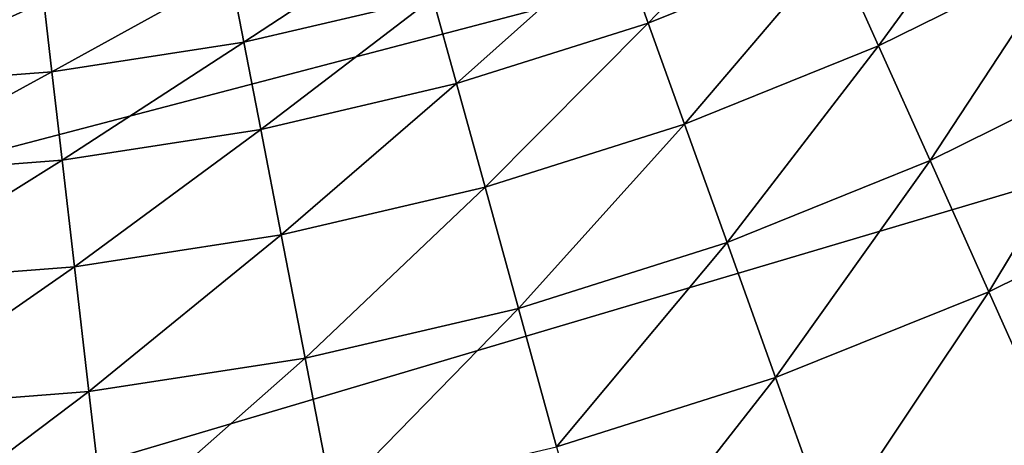
# Model space of a CAD drawing. Extents: x -183 to 183, y -177 to 30.
# Drawn here: x -99 to -96, y -9 to -7 of the extents above; entities that cross this region are included whole.
import ezdxf

# ---------------------------------------------------------------- set-up
doc = ezdxf.new("R2010")
doc.units = 0
doc.layers.add('L4', color=7, linetype='CONTINUOUS')

msp = doc.modelspace()

# ---------------------------------------------------------------- linework, layer by layer
at = {"layer": 'L4', "color": 7}
for points in [[(-129.0188, -7.609637), (-129.4468, -5.734759), (-70, 0)], [(-70, 0), (-128.4717, -9.453246), (-129.0188, -7.609637)], [(-70, 0), (-127.8075, -11.25801), (-128.4717, -9.453246)], [(-127.0291, -13.01651), (-127.8075, -11.25801), (-70, 0)], [(-70, 0), (-126.1396, -14.72153), (-127.0291, -13.01651)], [(-125.1426, -16.36605), (-126.1396, -14.72153), (-70, 0)], [(-125.1426, -16.36605), (-70, 0), (-124.0424, -17.94332)], [(-124.0424, -17.94332), (-70, 0), (-70.06164, -1.922107)], [(-124.0424, -17.94332), (-70.06164, -1.922107), (-70.2463, -3.836315)], [(-70.2463, -3.836315), (-70.55323, -5.734759), (-124.0424, -17.94332)], [(-124.0424, -17.94332), (-70.55323, -5.734759), (-70.98115, -7.609637)], [(-97.46509, -7.057945, 31.45944), (-97.37613, -7.305636, 30.16772), (-96.93225, -6.843191, 31.45944)], [(-96.82459, -7.083345, 30.16772), (-96.93225, -6.843191, 31.45944), (-97.37613, -7.305636, 30.16772)], [(-96.82459, -7.083345, 30.16772), (-96.69456, -7.373393, 28.88837), (-96.29168, -6.819485, 30.16772)], [(-96.69456, -7.373393, 28.88837), (-96.13983, -7.098729, 28.88837), (-96.29168, -6.819485, 30.16772)], [(-98.61179, -7.15796, 32.76117), (-98.57219, -7.362181, 31.45944), (-98.06793, -7.030691, 32.76117)], [(-98.57219, -7.362181, 31.45944), (-98.01281, -7.231281, 31.45944), (-98.06793, -7.030691, 32.76117)], [(-98.01281, -7.231281, 31.45944), (-97.94307, -7.485055, 30.16772), (-97.46509, -7.057945, 31.45944)], [(-97.94307, -7.485055, 30.16772), (-97.37613, -7.305636, 30.16772), (-97.46509, -7.057945, 31.45944)], [(-96.82459, -7.083345, 30.16772), (-97.37613, -7.305636, 30.16772), (-97.26869, -7.604787, 28.88837)], [(-97.26869, -7.604787, 28.88837), (-96.69456, -7.373393, 28.88837), (-96.82459, -7.083345, 30.16772)], [(-96.69456, -7.373393, 28.88837), (-96.5424, -7.712812, 27.62369), (-96.13983, -7.098729, 28.88837)], [(-96.5424, -7.712812, 27.62369), (-95.96214, -7.425504, 27.62369), (-96.13983, -7.098729, 28.88837)], [(-99.16381, -7.243223, 32.76117), (-99.13995, -7.449877, 31.45944), (-98.61179, -7.15796, 32.76117)], [(-99.13995, -7.449877, 31.45944), (-98.57219, -7.362181, 31.45944), (-98.61179, -7.15796, 32.76117)], [(-99.72072, -7.28598, 32.76117), (-99.71275, -7.493854, 31.45944), (-99.16381, -7.243223, 32.76117)], [(-99.71275, -7.493854, 31.45944), (-99.13995, -7.449877, 31.45944), (-99.16381, -7.243223, 32.76117)], [(-98.57219, -7.362181, 31.45944), (-98.52208, -7.620549, 30.16772), (-98.01281, -7.231281, 31.45944)], [(-98.52208, -7.620549, 30.16772), (-97.94307, -7.485055, 30.16772), (-98.01281, -7.231281, 31.45944)], [(-97.94307, -7.485055, 30.16772), (-97.85885, -7.791553, 28.88837), (-97.37613, -7.305636, 30.16772)], [(-97.26869, -7.604787, 28.88837), (-97.37613, -7.305636, 30.16772), (-97.85885, -7.791553, 28.88837)], [(-99.13995, -7.449877, 31.45944), (-99.10977, -7.711322, 30.16772), (-98.57219, -7.362181, 31.45944)], [(-99.10977, -7.711322, 30.16772), (-98.52208, -7.620549, 30.16772), (-98.57219, -7.362181, 31.45944)], [(-97.26869, -7.604787, 28.88837), (-97.14296, -7.954857, 27.62369), (-96.69456, -7.373393, 28.88837)], [(-97.14296, -7.954857, 27.62369), (-96.5424, -7.712812, 27.62369), (-96.69456, -7.373393, 28.88837)], [(-96.5424, -7.712812, 27.62369), (-96.36839, -8.100986, 26.37596), (-95.96214, -7.425504, 27.62369)], [(-96.36839, -8.100986, 26.37596), (-95.75892, -7.799219, 26.37596), (-95.96214, -7.425504, 27.62369)], [(-99.71275, -7.493854, 31.45944), (-99.70267, -7.756842, 30.16772), (-99.13995, -7.449877, 31.45944)], [(-99.70267, -7.756842, 30.16772), (-99.10977, -7.711322, 30.16772), (-99.13995, -7.449877, 31.45944)], [(-98.52208, -7.620549, 30.16772), (-98.46156, -7.932595, 28.88837), (-97.94307, -7.485055, 30.16772)], [(-98.46156, -7.932595, 28.88837), (-97.85885, -7.791553, 28.88837), (-97.94307, -7.485055, 30.16772)], [(-124.0424, -17.94332), (-70.98115, -7.609637), (-71.52833, -9.453246)], [(-99.10977, -7.711322, 30.16772), (-99.07331, -8.027085, 28.88837), (-98.52208, -7.620549, 30.16772)], [(-99.07331, -8.027085, 28.88837), (-98.46156, -7.932595, 28.88837), (-98.52208, -7.620549, 30.16772)], [(-97.26869, -7.604787, 28.88837), (-97.85885, -7.791553, 28.88837), (-97.76028, -8.15022, 27.62369)], [(-97.76028, -8.15022, 27.62369), (-97.14296, -7.954857, 27.62369), (-97.26869, -7.604787, 28.88837)], [(-99.70267, -7.756842, 30.16772), (-99.6905, -8.074469, 28.88837), (-99.10977, -7.711322, 30.16772)], [(-99.6905, -8.074469, 28.88837), (-99.07331, -8.027085, 28.88837), (-99.10977, -7.711322, 30.16772)], [(-97.14296, -7.954857, 27.62369), (-96.99917, -8.355213, 26.37596), (-96.5424, -7.712812, 27.62369)], [(-96.99917, -8.355213, 26.37596), (-96.36839, -8.100986, 26.37596), (-96.5424, -7.712812, 27.62369)], [(-98.46156, -7.932595, 28.88837), (-98.39074, -8.297754, 27.62369), (-97.85885, -7.791553, 28.88837)], [(-97.76028, -8.15022, 27.62369), (-97.85885, -7.791553, 28.88837), (-98.39074, -8.297754, 27.62369)], [(-96.36839, -8.100986, 26.37596), (-96.17283, -8.537215, 25.14745), (-95.75892, -7.799219, 26.37596)], [(-99.07331, -8.027085, 28.88837), (-99.03065, -8.396595, 27.62369), (-98.46156, -7.932595, 28.88837)], [(-99.03065, -8.396595, 27.62369), (-98.39074, -8.297754, 27.62369), (-98.46156, -7.932595, 28.88837)], [(-97.76028, -8.15022, 27.62369), (-97.64756, -8.560409, 26.37596), (-97.14296, -7.954857, 27.62369)], [(-97.64756, -8.560409, 26.37596), (-96.99917, -8.355213, 26.37596), (-97.14296, -7.954857, 27.62369)], [(-99.6905, -8.074469, 28.88837), (-99.67625, -8.446161, 27.62369), (-99.07331, -8.027085, 28.88837)], [(-99.67625, -8.446161, 27.62369), (-99.03065, -8.396595, 27.62369), (-99.07331, -8.027085, 28.88837)], [(-96.99917, -8.355213, 26.37596), (-96.83758, -8.805132, 25.14745), (-96.36839, -8.100986, 26.37596)], [(-96.83758, -8.805132, 25.14745), (-96.17283, -8.537215, 25.14745), (-96.36839, -8.100986, 26.37596)], [(-97.76028, -8.15022, 27.62369), (-98.39074, -8.297754, 27.62369), (-98.30976, -8.715369, 26.37596)], [(-98.30976, -8.715369, 26.37596), (-97.64756, -8.560409, 26.37596), (-97.76028, -8.15022, 27.62369)], [(-99.03065, -8.396595, 27.62369), (-98.98186, -8.819183, 26.37596), (-98.39074, -8.297754, 27.62369)], [(-98.30976, -8.715369, 26.37596), (-98.39074, -8.297754, 27.62369), (-98.98186, -8.819183, 26.37596)], [(-97.64756, -8.560409, 26.37596), (-97.52088, -9.021377, 25.14745), (-96.99917, -8.355213, 26.37596)], [(-97.52088, -9.021377, 25.14745), (-96.83758, -8.805132, 25.14745), (-96.99917, -8.355213, 26.37596)], [(-99.67625, -8.446161, 27.62369), (-99.65996, -8.871243, 26.37596), (-99.03065, -8.396595, 27.62369)], [(-99.65996, -8.871243, 26.37596), (-98.98186, -8.819183, 26.37596), (-99.03065, -8.396595, 27.62369)], [(-96.83758, -8.805132, 25.14745), (-96.65848, -9.3038, 23.94037), (-96.17283, -8.537215, 25.14745)], [(-96.65848, -9.3038, 23.94037), (-95.95608, -9.020709, 23.94037), (-96.17283, -8.537215, 25.14745)]]:
    msp.add_3dface(points, dxfattribs=at)

doc.saveas('drawing.dxf')
